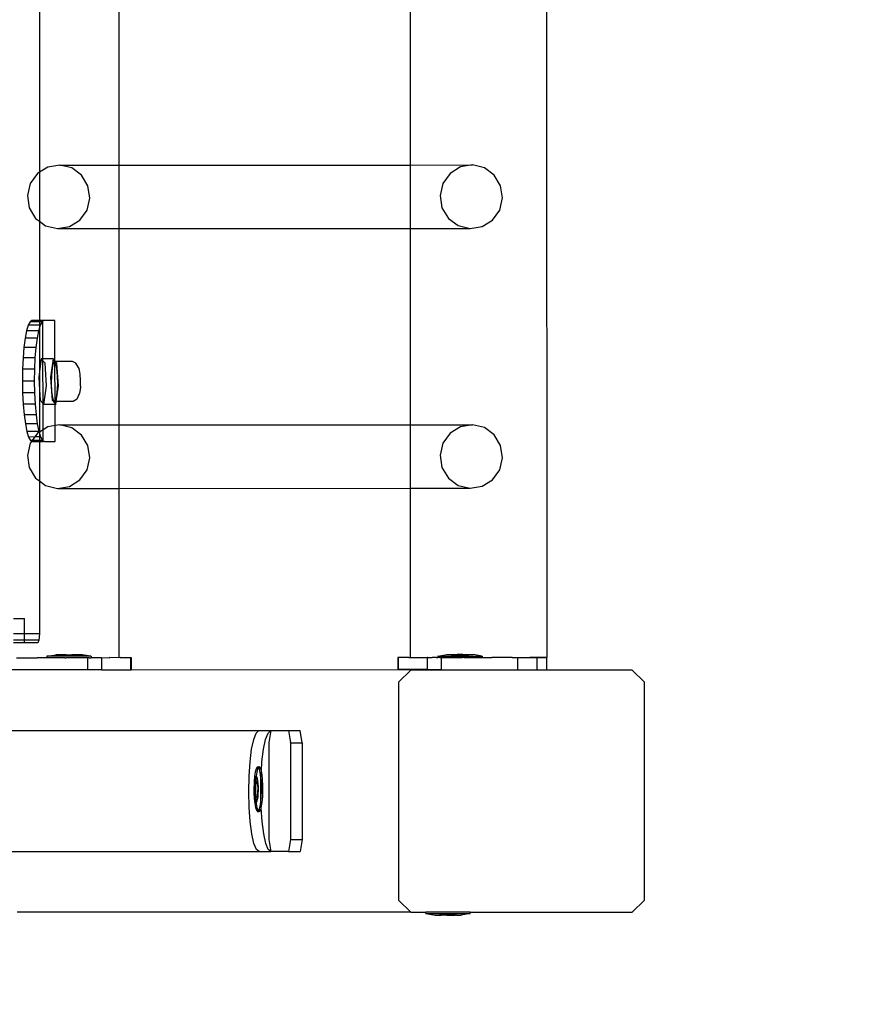
# Model space of a CAD drawing. Units: inches. Extents: x 15662 to 18687, y -1900 to -391.
# Drawn here: x 18376 to 18404, y -1373 to -1341 of the extents above; entities that cross this region are included whole.
import ezdxf

# ---------------------------------------------------------------- set-up
doc = ezdxf.new("R2010")
doc.units = ezdxf.units.IN
doc.header["$MEASUREMENT"] = 0
doc.layers.add('VP-DIM', color=7, linetype='Continuous')
doc.layers.add('VP-EQ', color=7, linetype='Continuous', true_color=0x8a3492, plot=False)
doc.styles.get("Standard").update_dxf_attribs({"font": 'arial.ttf'})
doc.dimstyles.get("Standard").update_dxf_attribs({"dimtxt": 14, "dimasz": 20, "dimexe": 20, "dimexo": 50, "dimgap": 20, "dimtad": 0, "dimdec": 0, "dimzin": 0, "dimdsep": 46, "dimtxsty": 'Standard', "dimcen": -0.09, "dimadec": 0, "dimazin": 0, "dimtfac": 1, "dimtdec": 4, "dimtofl": 0, "dimtmove": 0, "dimatfit": 3, "dimfxl": 70, "dimfxlon": 1, "dimtolj": 1, "dimtzin": 0, "dimarcsym": 0})

# ---------------------------------------------------------------- blocks, each defined once
blk = doc.blocks.new('2406A')
at = {"layer": 'VP-EQ', "color": 0}
for p, q in [((18393.194, -1216.655), (18393.242, -1361.847)), ((18376.48, -1338.716), (18376.48, -1345.812)), ((18379.097, -1338.958), (18379.097, -1345.575)), ((18388.722, -1338.955), (18388.724, -1345.573)), ((18376.754, -1345.64), (18376.48, -1345.812)), ((18377.152, -1345.576), (18376.754, -1345.64)), ((18377.152, -1345.576), (18379.097, -1345.575)), ((18377.544, -1345.671), (18377.152, -1345.576)), ((18377.871, -1345.912), (18377.544, -1345.671)), ((18379.097, -1345.575), (18388.724, -1345.573)), ((18379.097, -1345.575), (18379.097, -1347.674)), ((18388.724, -1345.573), (18390.787, -1345.572)), ((18388.724, -1345.573), (18388.724, -1347.671)), ((18390.389, -1345.637), (18390.046, -1345.851)), ((18390.787, -1345.572), (18390.389, -1345.637)), ((18391.179, -1345.667), (18390.787, -1345.572)), ((18391.506, -1345.908), (18391.179, -1345.667)), ((18376.41, -1345.855), (18376.174, -1346.186)), ((18376.48, -1345.812), (18376.41, -1345.855)), ((18376.48, -1345.812), (18376.48, -1347.431)), ((18378.081, -1346.261), (18377.871, -1345.912)), ((18390.046, -1345.851), (18389.809, -1346.183)), ((18391.716, -1346.257), (18391.506, -1345.908)), ((18376.174, -1346.186), (18376.08, -1346.585)), ((18378.145, -1346.665), (18378.081, -1346.261)), ((18389.809, -1346.183), (18389.715, -1346.581)), ((18391.78, -1346.662), (18391.716, -1346.257)), ((18376.08, -1346.585), (18376.143, -1346.989)), ((18378.051, -1347.064), (18378.145, -1346.665)), ((18389.715, -1346.581), (18389.778, -1346.986)), ((18391.686, -1347.06), (18391.78, -1346.662)), ((18376.143, -1346.989), (18376.354, -1347.338)), ((18377.814, -1347.395), (18378.051, -1347.064)), ((18389.778, -1346.986), (18389.989, -1347.335)), ((18391.449, -1347.392), (18391.686, -1347.06)), ((18376.354, -1347.338), (18376.48, -1347.431)), ((18377.47, -1347.61), (18377.814, -1347.395)), ((18389.989, -1347.335), (18390.315, -1347.575)), ((18391.105, -1347.606), (18391.449, -1347.392)), ((18376.48, -1347.431), (18376.68, -1347.579)), ((18376.48, -1347.431), (18376.48, -1350.714)), ((18376.68, -1347.579), (18377.072, -1347.674)), ((18377.072, -1347.674), (18377.47, -1347.61)), ((18377.072, -1347.674), (18379.097, -1347.674)), ((18379.097, -1347.674), (18388.724, -1347.671)), ((18379.097, -1347.674), (18379.097, -1354.159)), ((18388.724, -1347.671), (18390.707, -1347.67)), ((18388.724, -1347.671), (18388.727, -1354.157)), ((18390.315, -1347.575), (18390.707, -1347.67)), ((18390.707, -1347.67), (18391.105, -1347.606)), ((18376.109, -1350.866), (18376.053, -1351.051)), ((18376.17, -1350.752), (18376.109, -1350.866)), ((18376.48, -1350.865), (18376.109, -1350.866)), ((18376.233, -1350.714), (18376.17, -1350.752)), ((18376.48, -1350.751), (18376.17, -1350.752)), ((18376.48, -1350.714), (18376.233, -1350.714)), ((18376.48, -1350.945), (18376.448, -1351.05)), ((18376.591, -1350.714), (18376.48, -1350.714)), ((18376.48, -1350.714), (18376.48, -1350.751)), ((18376.564, -1350.751), (18376.48, -1350.751)), ((18376.48, -1350.751), (18376.48, -1350.865)), ((18376.504, -1350.865), (18376.48, -1350.945)), ((18376.504, -1350.865), (18376.48, -1350.865)), ((18376.48, -1350.865), (18376.48, -1350.945)), ((18376.48, -1350.945), (18376.48, -1352.399)), ((18376.564, -1350.751), (18376.504, -1350.865)), ((18376.591, -1350.735), (18376.564, -1350.751)), ((18376.628, -1350.713), (18376.591, -1350.735)), ((18376.628, -1350.713), (18376.591, -1350.714)), ((18376.591, -1350.735), (18376.591, -1350.714)), ((18376.595, -1351.978), (18376.591, -1350.735)), ((18376.985, -1350.713), (18376.628, -1350.713)), ((18376.99, -1352.042), (18376.985, -1350.713)), ((18376.005, -1351.3), (18375.966, -1351.603)), ((18376.053, -1351.051), (18376.005, -1351.3)), ((18376.4, -1351.298), (18376.005, -1351.3)), ((18376.448, -1351.05), (18376.053, -1351.051)), ((18376.4, -1351.298), (18376.36, -1351.601)), ((18376.448, -1351.05), (18376.4, -1351.298)), ((18375.966, -1351.603), (18375.937, -1351.949)), ((18376.36, -1351.601), (18375.966, -1351.603)), ((18376.36, -1351.601), (18376.331, -1351.947)), ((18375.937, -1351.949), (18375.919, -1352.324)), ((18376.331, -1351.947), (18375.937, -1351.949)), ((18376.331, -1351.947), (18376.314, -1352.322)), ((18376.536, -1351.978), (18376.48, -1352.399)), ((18376.595, -1351.978), (18376.536, -1351.978)), ((18376.595, -1352.043), (18376.536, -1351.978)), ((18376.931, -1351.977), (18376.595, -1351.978)), ((18376.595, -1352.043), (18376.595, -1351.978)), ((18376.665, -1352.12), (18376.595, -1352.043)), ((18376.6, -1353.451), (18376.595, -1352.043)), ((18376.711, -1352.873), (18376.665, -1352.12)), ((18376.931, -1351.977), (18376.849, -1352.588)), ((18376.895, -1352.275), (18376.873, -1352.513)), ((18376.932, -1352.116), (18376.895, -1352.275)), ((18376.99, -1352.042), (18376.931, -1351.977)), ((18376.976, -1352.064), (18376.932, -1352.116)), ((18376.99, -1352.084), (18376.976, -1352.064)), ((18376.99, -1352.064), (18376.976, -1352.064)), ((18377.01, -1352.064), (18376.99, -1352.042)), ((18376.99, -1352.064), (18376.99, -1352.042)), ((18377.01, -1352.064), (18376.99, -1352.064)), ((18376.99, -1352.084), (18376.99, -1352.064)), ((18377.02, -1352.128), (18376.99, -1352.084)), ((18376.999, -1353.389), (18376.99, -1352.084)), ((18377.568, -1352.062), (18377.01, -1352.064)), ((18377.059, -1352.119), (18377.01, -1352.064)), ((18377.057, -1352.296), (18377.02, -1352.128)), ((18377.106, -1352.871), (18377.059, -1352.119)), ((18377.679, -1352.123), (18377.568, -1352.062)), ((18377.719, -1352.18), (18377.679, -1352.123)), ((18377.786, -1352.294), (18377.719, -1352.18)), ((18375.919, -1352.324), (18375.914, -1352.714)), ((18376.314, -1352.322), (18375.919, -1352.324)), ((18376.314, -1352.322), (18376.309, -1352.713)), ((18376.48, -1352.399), (18376.454, -1352.589)), ((18376.454, -1352.589), (18376.48, -1353.001)), ((18376.48, -1352.399), (18376.48, -1353.001)), ((18376.849, -1352.588), (18376.882, -1353.055)), ((18376.873, -1352.513), (18376.868, -1352.789)), ((18377.08, -1352.539), (18377.057, -1352.296)), ((18377.084, -1352.816), (18377.08, -1352.539)), ((18377.813, -1352.415), (18377.786, -1352.294)), ((18377.824, -1352.48), (18377.813, -1352.415)), ((18377.829, -1352.537), (18377.824, -1352.48)), ((18377.839, -1352.644), (18377.829, -1352.537)), ((18376.309, -1352.713), (18375.914, -1352.714)), ((18375.914, -1352.714), (18375.922, -1353.104)), ((18376.309, -1352.713), (18376.317, -1353.103)), ((18376.629, -1353.484), (18376.711, -1352.873)), ((18376.868, -1352.789), (18376.882, -1353.055)), ((18377.036, -1353.389), (18377.106, -1352.871)), ((18377.07, -1353.079), (18377.084, -1352.816)), ((18377.831, -1352.928), (18377.814, -1353.044)), ((18377.835, -1352.883), (18377.831, -1352.928)), ((18377.835, -1352.883), (18377.841, -1352.767)), ((18377.841, -1352.767), (18377.839, -1352.644)), ((18376.317, -1353.103), (18375.922, -1353.104)), ((18375.922, -1353.104), (18375.942, -1353.479)), ((18376.317, -1353.103), (18376.336, -1353.478)), ((18376.48, -1353.001), (18376.501, -1353.342)), ((18376.48, -1353.001), (18376.48, -1354.396)), ((18376.882, -1353.055), (18376.912, -1353.265)), ((18376.882, -1353.055), (18376.895, -1353.341)), ((18377.04, -1353.281), (18377.07, -1353.079)), ((18377.771, -1353.203), (18377.7, -1353.327)), ((18377.771, -1353.203), (18377.8, -1353.125)), ((18377.814, -1353.044), (18377.8, -1353.125)), ((18376.336, -1353.478), (18375.942, -1353.479)), ((18375.942, -1353.479), (18375.973, -1353.825)), ((18376.336, -1353.478), (18376.368, -1353.824)), ((18376.501, -1353.342), (18376.6, -1353.451)), ((18376.6, -1353.451), (18376.629, -1353.484)), ((18376.603, -1354.319), (18376.6, -1353.451)), ((18376.995, -1353.482), (18376.629, -1353.484)), ((18376.895, -1353.341), (18376.995, -1353.45)), ((18376.912, -1353.265), (18376.954, -1353.383)), ((18376.954, -1353.383), (18376.999, -1353.389)), ((18376.995, -1353.45), (18376.999, -1353.389)), ((18376.995, -1353.45), (18377.024, -1353.482)), ((18376.995, -1353.482), (18376.995, -1353.45)), ((18377.024, -1353.482), (18376.995, -1353.482)), ((18376.997, -1354.185), (18376.995, -1353.482)), ((18376.999, -1353.389), (18377.04, -1353.281)), ((18377.036, -1353.389), (18376.999, -1353.389)), ((18377.024, -1353.482), (18377.036, -1353.389)), ((18377.591, -1353.387), (18377.036, -1353.389)), ((18377.7, -1353.327), (18377.591, -1353.387)), ((18376.368, -1353.824), (18375.973, -1353.825)), ((18375.973, -1353.825), (18376.014, -1354.128)), ((18376.368, -1353.824), (18376.409, -1354.127)), ((18376.409, -1354.127), (18376.014, -1354.128)), ((18376.014, -1354.128), (18376.065, -1354.377)), ((18376.409, -1354.127), (18376.459, -1354.376)), ((18376.755, -1354.224), (18376.603, -1354.319)), ((18376.997, -1354.185), (18376.755, -1354.224)), ((18377.153, -1354.16), (18376.997, -1354.185)), ((18376.999, -1354.713), (18376.997, -1354.185)), ((18377.153, -1354.16), (18379.097, -1354.159)), ((18377.545, -1354.255), (18377.153, -1354.16)), ((18379.097, -1354.159), (18388.727, -1354.157)), ((18379.097, -1354.159), (18379.097, -1356.258)), ((18388.727, -1354.157), (18390.788, -1354.156)), ((18388.727, -1354.157), (18388.727, -1356.255)), ((18390.39, -1354.221), (18390.046, -1354.435)), ((18390.788, -1354.156), (18390.39, -1354.221)), ((18391.18, -1354.251), (18390.788, -1354.156)), ((18376.459, -1354.376), (18376.065, -1354.377)), ((18376.065, -1354.377), (18376.121, -1354.562)), ((18376.411, -1354.439), (18376.324, -1354.561)), ((18376.468, -1354.403), (18376.411, -1354.439)), ((18376.459, -1354.376), (18376.468, -1354.403)), ((18376.48, -1354.396), (18376.468, -1354.403)), ((18376.468, -1354.403), (18376.48, -1354.442)), ((18376.603, -1354.319), (18376.48, -1354.396)), ((18376.48, -1354.396), (18376.48, -1354.442)), ((18376.48, -1354.442), (18376.516, -1354.56)), ((18376.48, -1354.442), (18376.48, -1354.56)), ((18376.604, -1354.69), (18376.603, -1354.319)), ((18377.871, -1354.496), (18377.545, -1354.255)), ((18378.082, -1354.845), (18377.871, -1354.496)), ((18390.046, -1354.435), (18389.81, -1354.767)), ((18391.507, -1354.492), (18391.18, -1354.251)), ((18391.717, -1354.841), (18391.507, -1354.492)), ((18376.174, -1354.77), (18376.08, -1355.169)), ((18376.324, -1354.561), (18376.121, -1354.562)), ((18376.121, -1354.562), (18376.183, -1354.676)), ((18376.224, -1354.701), (18376.174, -1354.77)), ((18376.242, -1354.675), (18376.183, -1354.676)), ((18376.183, -1354.676), (18376.224, -1354.701)), ((18376.242, -1354.675), (18376.224, -1354.701)), ((18376.224, -1354.701), (18376.246, -1354.714)), ((18376.324, -1354.561), (18376.242, -1354.675)), ((18376.48, -1354.675), (18376.242, -1354.675)), ((18376.246, -1354.714), (18376.48, -1354.714)), ((18376.48, -1354.56), (18376.324, -1354.561)), ((18376.516, -1354.56), (18376.48, -1354.56)), ((18376.48, -1354.56), (18376.48, -1354.675)), ((18376.577, -1354.674), (18376.48, -1354.675)), ((18376.48, -1354.675), (18376.48, -1354.714)), ((18376.48, -1354.714), (18376.604, -1354.714)), ((18376.48, -1354.714), (18376.48, -1356.015)), ((18376.516, -1354.56), (18376.577, -1354.674)), ((18376.577, -1354.674), (18376.604, -1354.69)), ((18376.604, -1354.714), (18376.604, -1354.69)), ((18376.604, -1354.69), (18376.641, -1354.713)), ((18376.641, -1354.713), (18376.604, -1354.714)), ((18376.641, -1354.713), (18376.999, -1354.713)), ((18378.145, -1355.249), (18378.082, -1354.845)), ((18389.81, -1354.767), (18389.716, -1355.165)), ((18391.781, -1355.246), (18391.717, -1354.841)), ((18376.08, -1355.169), (18376.144, -1355.573)), ((18389.716, -1355.165), (18389.779, -1355.57)), ((18378.051, -1355.648), (18378.145, -1355.249)), ((18391.687, -1355.644), (18391.781, -1355.246)), ((18376.144, -1355.573), (18376.354, -1355.922)), ((18377.815, -1355.979), (18378.051, -1355.648)), ((18389.779, -1355.57), (18389.99, -1355.919)), ((18391.45, -1355.976), (18391.687, -1355.644)), ((18376.354, -1355.922), (18376.48, -1356.015)), ((18376.48, -1356.015), (18376.681, -1356.163)), ((18376.48, -1356.015), (18376.48, -1361.063)), ((18376.681, -1356.163), (18377.073, -1356.258)), ((18377.471, -1356.194), (18377.815, -1355.979)), ((18389.99, -1355.919), (18390.316, -1356.159)), ((18390.316, -1356.159), (18390.708, -1356.254)), ((18391.106, -1356.19), (18391.45, -1355.976)), ((18377.073, -1356.258), (18377.471, -1356.194)), ((18377.073, -1356.258), (18379.097, -1356.258)), ((18379.097, -1356.258), (18388.727, -1356.255)), ((18379.097, -1356.258), (18379.097, -1361.854)), ((18388.727, -1356.255), (18390.708, -1356.254)), ((18388.727, -1356.255), (18388.729, -1361.848)), ((18390.708, -1356.254), (18391.106, -1356.19)), ((18375.62, -1360.563), (18375.985, -1360.563)), ((18375.985, -1361.063), (18375.985, -1360.563)), ((18375.985, -1361.063), (18375.62, -1361.063)), ((18375.985, -1361.275), (18375.985, -1361.063)), ((18376.48, -1361.063), (18375.985, -1361.063)), ((18376.48, -1361.063), (18376.464, -1361.275)), ((18375.985, -1361.275), (18375.62, -1361.275)), ((18375.985, -1361.363), (18375.62, -1361.363)), ((18375.985, -1361.363), (18375.985, -1361.275)), ((18376.464, -1361.275), (18375.985, -1361.275)), ((18376.428, -1361.363), (18375.985, -1361.363)), ((18376.464, -1361.275), (18376.428, -1361.363)), ((18375.726, -1361.858), (18376.4, -1361.857)), ((18376.719, -1361.858), (18376.4, -1361.857)), ((18376.729, -1361.808), (18376.719, -1361.808)), ((18376.719, -1361.808), (18376.719, -1361.858)), ((18376.847, -1361.858), (18376.719, -1361.858)), ((18376.729, -1361.808), (18377.019, -1361.757)), ((18378.177, -1361.806), (18376.729, -1361.808)), ((18376.86, -1361.856), (18376.847, -1361.858)), ((18376.893, -1361.857), (18376.86, -1361.856)), ((18377.319, -1361.857), (18376.893, -1361.857)), ((18377.159, -1361.757), (18377.019, -1361.757)), ((18377.159, -1361.757), (18377.159, -1361.773)), ((18377.255, -1361.757), (18377.159, -1361.757)), ((18377.255, -1361.773), (18377.159, -1361.773)), ((18377.255, -1361.757), (18377.255, -1361.773)), ((18377.357, -1361.757), (18377.255, -1361.757)), ((18377.357, -1361.773), (18377.255, -1361.773)), ((18377.319, -1361.857), (18377.364, -1361.855)), ((18377.357, -1361.757), (18377.357, -1361.773)), ((18377.357, -1361.757), (18377.549, -1361.757)), ((18377.549, -1361.772), (18377.357, -1361.773)), ((18377.395, -1361.857), (18377.364, -1361.855)), ((18377.87, -1361.856), (18377.395, -1361.857)), ((18377.651, -1361.756), (18377.549, -1361.757)), ((18377.549, -1361.757), (18377.549, -1361.772)), ((18377.651, -1361.772), (18377.549, -1361.772)), ((18377.651, -1361.756), (18377.651, -1361.772)), ((18377.747, -1361.756), (18377.651, -1361.756)), ((18377.651, -1361.772), (18377.747, -1361.772)), ((18377.747, -1361.756), (18377.747, -1361.772)), ((18377.886, -1361.756), (18377.747, -1361.756)), ((18377.877, -1361.855), (18377.87, -1361.856)), ((18377.931, -1361.856), (18377.877, -1361.855)), ((18378.177, -1361.806), (18377.886, -1361.756)), ((18378.013, -1361.856), (18377.931, -1361.856)), ((18378.053, -1361.854), (18378.013, -1361.856)), ((18378.059, -1361.856), (18378.053, -1361.854)), ((18378.07, -1361.854), (18378.059, -1361.856)), ((18378.07, -1361.854), (18378.071, -1362.254)), ((18378.117, -1361.856), (18378.07, -1361.854)), ((18378.117, -1361.856), (18378.187, -1361.856)), ((18378.177, -1361.806), (18378.187, -1361.806)), ((18378.187, -1361.806), (18378.187, -1361.856)), ((18378.247, -1361.854), (18378.187, -1361.856)), ((18378.367, -1361.854), (18378.247, -1361.854)), ((18378.527, -1361.854), (18378.367, -1361.854)), ((18378.532, -1361.853), (18378.527, -1361.854)), ((18378.532, -1361.853), (18378.533, -1362.253)), ((18378.532, -1361.853), (18378.795, -1361.854)), ((18378.8, -1361.853), (18378.795, -1361.854)), ((18379.097, -1361.854), (18378.8, -1361.853)), ((18379.148, -1361.852), (18379.097, -1361.854)), ((18379.148, -1361.852), (18379.49, -1361.852)), ((18379.49, -1361.852), (18379.505, -1361.852)), ((18379.49, -1361.852), (18379.491, -1362.252)), ((18379.505, -1361.852), (18379.506, -1362.252)), ((18388.336, -1361.846), (18388.321, -1361.846)), ((18388.321, -1361.846), (18388.321, -1362.246)), ((18388.336, -1361.846), (18388.335, -1362.246)), ((18388.678, -1361.847), (18388.336, -1361.846)), ((18388.678, -1361.847), (18388.729, -1361.848)), ((18388.729, -1361.848), (18389.026, -1361.847)), ((18389.026, -1361.847), (18389.031, -1361.848)), ((18389.031, -1361.848), (18389.293, -1361.847)), ((18389.293, -1361.847), (18389.293, -1362.247)), ((18389.299, -1361.848), (18389.293, -1361.847)), ((18389.299, -1361.848), (18389.459, -1361.848)), ((18389.602, -1361.848), (18389.459, -1361.848)), ((18389.602, -1361.848), (18389.639, -1361.85)), ((18389.649, -1361.8), (18389.639, -1361.8)), ((18389.639, -1361.8), (18389.639, -1361.85)), ((18389.708, -1361.85), (18389.639, -1361.85)), ((18389.649, -1361.8), (18389.94, -1361.75)), ((18389.649, -1361.8), (18391.097, -1361.801)), ((18389.708, -1361.85), (18389.752, -1361.848)), ((18389.752, -1361.848), (18389.756, -1361.848)), ((18389.756, -1361.848), (18389.755, -1362.248)), ((18389.756, -1361.848), (18389.767, -1361.85)), ((18389.767, -1361.85), (18389.895, -1361.85)), ((18389.895, -1361.85), (18389.949, -1361.848)), ((18389.94, -1361.75), (18390.079, -1361.75)), ((18389.956, -1361.85), (18389.949, -1361.848)), ((18389.956, -1361.85), (18390.431, -1361.85)), ((18390.079, -1361.75), (18390.079, -1361.766)), ((18390.079, -1361.75), (18390.175, -1361.75)), ((18390.175, -1361.766), (18390.079, -1361.766)), ((18390.175, -1361.75), (18390.175, -1361.766)), ((18390.175, -1361.75), (18390.277, -1361.75)), ((18390.175, -1361.766), (18390.277, -1361.766)), ((18390.277, -1361.75), (18390.277, -1361.766)), ((18390.469, -1361.751), (18390.277, -1361.75)), ((18390.277, -1361.766), (18390.469, -1361.766)), ((18390.431, -1361.85), (18390.462, -1361.849)), ((18390.507, -1361.851), (18390.462, -1361.849)), ((18390.469, -1361.751), (18390.469, -1361.766)), ((18390.469, -1361.751), (18390.571, -1361.751)), ((18390.469, -1361.766), (18390.571, -1361.766)), ((18390.507, -1361.851), (18390.933, -1361.851)), ((18390.571, -1361.751), (18390.571, -1361.766)), ((18390.571, -1361.751), (18390.667, -1361.751)), ((18390.571, -1361.766), (18390.667, -1361.767)), ((18390.667, -1361.751), (18390.667, -1361.767)), ((18390.667, -1361.751), (18390.806, -1361.751)), ((18391.097, -1361.801), (18390.806, -1361.751)), ((18390.933, -1361.851), (18390.966, -1361.85)), ((18390.966, -1361.85), (18390.979, -1361.851)), ((18390.979, -1361.851), (18391.107, -1361.851)), ((18391.097, -1361.801), (18391.107, -1361.801)), ((18391.107, -1361.801), (18391.107, -1361.851)), ((18391.107, -1361.851), (18391.426, -1361.85)), ((18392.1, -1361.851), (18391.426, -1361.85)), ((18392.1, -1361.851), (18392.197, -1361.847)), ((18392.197, -1361.847), (18392.27, -1361.852)), ((18392.27, -1361.852), (18392.269, -1362.252)), ((18392.27, -1361.852), (18392.662, -1361.847)), ((18392.27, -1361.852), (18392.909, -1361.852)), ((18392.662, -1361.847), (18392.68, -1361.847)), ((18392.68, -1361.847), (18392.922, -1361.847)), ((18392.909, -1361.852), (18392.68, -1361.847)), ((18392.909, -1361.852), (18392.908, -1362.252)), ((18392.909, -1361.852), (18393.235, -1361.853)), ((18393.235, -1361.847), (18392.922, -1361.847)), ((18393.242, -1361.847), (18393.235, -1361.847)), ((18393.235, -1361.853), (18393.235, -1362.253)), ((18377.878, -1362.255), (18375.557, -1362.258)), ((18378.071, -1362.254), (18377.878, -1362.255)), ((18378.367, -1362.254), (18378.071, -1362.254)), ((18378.533, -1362.253), (18378.367, -1362.254)), ((18378.533, -1362.253), (18379.491, -1362.252)), ((18379.491, -1362.252), (18379.506, -1362.252)), ((18396.062, -1362.263), (18379.506, -1362.252)), ((18388.751, -1362.263), (18379.506, -1362.252)), ((18388.335, -1362.246), (18388.321, -1362.246)), ((18389.293, -1362.247), (18388.335, -1362.246)), ((18388.751, -1362.263), (18388.345, -1362.663)), ((18396.062, -1362.263), (18388.751, -1362.263)), ((18389.293, -1362.247), (18389.459, -1362.248)), ((18389.459, -1362.248), (18389.755, -1362.248)), ((18389.755, -1362.248), (18392.269, -1362.252)), ((18392.269, -1362.252), (18392.908, -1362.252)), ((18392.908, -1362.252), (18393.235, -1362.253)), ((18396.468, -1362.663), (18396.062, -1362.263)), ((18388.345, -1362.663), (18388.345, -1369.863)), ((18396.468, -1369.863), (18396.468, -1362.663)), ((18360.955, -1364.263), (18383.726, -1364.263)), ((18383.639, -1364.347), (18383.726, -1364.263)), ((18383.726, -1364.263), (18384.12, -1364.263)), ((18384.033, -1364.347), (18384.12, -1364.263)), ((18384.065, -1364.66), (18384.135, -1364.263)), ((18384.12, -1364.263), (18384.135, -1364.263)), ((18384.135, -1364.263), (18384.703, -1364.263)), ((18384.703, -1364.263), (18384.77, -1364.658)), ((18384.703, -1364.263), (18385.095, -1364.263)), ((18385.164, -1364.663), (18385.095, -1364.263)), ((18383.49, -1364.881), (18383.559, -1364.558)), ((18383.559, -1364.558), (18383.639, -1364.347)), ((18383.884, -1364.881), (18383.953, -1364.558)), ((18383.953, -1364.558), (18384.033, -1364.347)), ((18383.438, -1365.296), (18383.49, -1364.881)), ((18383.832, -1365.296), (18383.884, -1364.881)), ((18384.065, -1367.863), (18384.065, -1364.66)), ((18384.77, -1364.663), (18384.77, -1364.658)), ((18384.77, -1364.663), (18384.77, -1367.863)), ((18384.77, -1364.663), (18385.164, -1364.663)), ((18385.164, -1364.663), (18385.164, -1367.863)), ((18383.405, -1365.774), (18383.438, -1365.296)), ((18383.811, -1365.595), (18383.832, -1365.296)), ((18383.637, -1365.531), (18383.609, -1365.633)), ((18383.668, -1365.474), (18383.637, -1365.531)), ((18383.686, -1365.531), (18383.658, -1365.633)), ((18383.701, -1365.466), (18383.668, -1365.474)), ((18383.713, -1365.482), (18383.686, -1365.531)), ((18383.701, -1365.466), (18383.751, -1365.466)), ((18383.713, -1365.482), (18383.701, -1365.466)), ((18383.718, -1365.474), (18383.713, -1365.482)), ((18383.734, -1365.509), (18383.713, -1365.482)), ((18383.751, -1365.466), (18383.718, -1365.474)), ((18383.763, -1365.598), (18383.734, -1365.509)), ((18383.783, -1365.509), (18383.751, -1365.466)), ((18383.787, -1365.729), (18383.763, -1365.598)), ((18383.811, -1365.595), (18383.783, -1365.509)), ((18383.799, -1365.774), (18383.812, -1365.598)), ((18383.812, -1365.598), (18383.811, -1365.595)), ((18383.836, -1365.729), (18383.812, -1365.598)), ((18383.395, -1366.285), (18383.405, -1365.774)), ((18383.587, -1365.774), (18383.571, -1365.944)), ((18383.571, -1365.944), (18383.571, -1366.049)), ((18383.593, -1365.865), (18383.58, -1365.948)), ((18383.609, -1365.633), (18383.587, -1365.774)), ((18383.609, -1365.804), (18383.593, -1365.865)), ((18383.628, -1365.771), (18383.609, -1365.804)), ((18383.62, -1365.955), (18383.659, -1365.919)), ((18383.621, -1365.944), (18383.62, -1365.955)), ((18383.636, -1365.774), (18383.621, -1365.944)), ((18383.624, -1365.966), (18383.661, -1365.932)), ((18383.637, -1365.769), (18383.628, -1365.771)), ((18383.637, -1365.769), (18383.636, -1365.774)), ((18383.658, -1365.633), (18383.637, -1365.769)), ((18383.647, -1365.766), (18383.637, -1365.769)), ((18383.667, -1365.791), (18383.647, -1365.766)), ((18383.659, -1365.919), (18383.675, -1365.919)), ((18383.659, -1365.919), (18383.661, -1365.932)), ((18383.661, -1365.932), (18383.675, -1365.919)), ((18383.661, -1365.932), (18383.692, -1366.153)), ((18383.684, -1365.844), (18383.667, -1365.791)), ((18383.675, -1365.919), (18383.707, -1366.153)), ((18383.698, -1365.921), (18383.684, -1365.844)), ((18383.709, -1366.017), (18383.698, -1365.921)), ((18383.798, -1365.828), (18383.787, -1365.729)), ((18383.789, -1366.285), (18383.798, -1365.828)), ((18383.798, -1365.828), (18383.799, -1365.774)), ((18383.805, -1365.891), (18383.798, -1365.828)), ((18383.815, -1366.075), (18383.805, -1365.891)), ((18383.854, -1365.891), (18383.836, -1365.729)), ((18383.864, -1366.075), (18383.854, -1365.891)), ((18383.571, -1366.049), (18383.564, -1366.132)), ((18383.564, -1366.132), (18383.566, -1366.159)), ((18383.567, -1366.273), (18383.565, -1366.324)), ((18383.566, -1366.159), (18383.567, -1366.273)), ((18383.567, -1366.273), (18383.573, -1366.381)), ((18383.58, -1365.948), (18383.571, -1366.049)), ((18383.59, -1366.246), (18383.608, -1365.966)), ((18383.622, -1366.479), (18383.59, -1366.246)), ((18383.59, -1366.246), (18383.605, -1366.246)), ((18383.605, -1366.246), (18383.613, -1366.132)), ((18383.614, -1366.311), (18383.605, -1366.246)), ((18383.608, -1365.966), (18383.62, -1365.955)), ((18383.608, -1365.966), (18383.624, -1365.966)), ((18383.614, -1366.119), (18383.613, -1366.132)), ((18383.613, -1366.132), (18383.614, -1366.311)), ((18383.624, -1365.966), (18383.614, -1366.119)), ((18383.62, -1365.955), (18383.624, -1365.966)), ((18383.692, -1366.153), (18383.673, -1366.433)), ((18383.707, -1366.153), (18383.689, -1366.433)), ((18383.692, -1366.153), (18383.707, -1366.153)), ((18383.714, -1366.126), (18383.709, -1366.017)), ((18383.711, -1366.35), (18383.715, -1366.239)), ((18383.715, -1366.239), (18383.714, -1366.126)), ((18383.809, -1366.454), (18383.816, -1366.267)), ((18383.816, -1366.267), (18383.815, -1366.075)), ((18383.858, -1366.454), (18383.865, -1366.267)), ((18383.865, -1366.267), (18383.864, -1366.075)), ((18383.407, -1366.794), (18383.395, -1366.285)), ((18383.565, -1366.324), (18383.575, -1366.507)), ((18383.573, -1366.381), (18383.583, -1366.477)), ((18383.575, -1366.507), (18383.593, -1366.67)), ((18383.583, -1366.477), (18383.598, -1366.554)), ((18383.598, -1366.554), (18383.615, -1366.607)), ((18383.614, -1366.311), (18383.615, -1366.324)), ((18383.615, -1366.324), (18383.622, -1366.479)), ((18383.636, -1366.466), (18383.615, -1366.324)), ((18383.636, -1366.466), (18383.622, -1366.479)), ((18383.622, -1366.479), (18383.638, -1366.479)), ((18383.622, -1366.479), (18383.624, -1366.507)), ((18383.624, -1366.507), (18383.634, -1366.632)), ((18383.673, -1366.433), (18383.636, -1366.466)), ((18383.638, -1366.479), (18383.636, -1366.466)), ((18383.689, -1366.433), (18383.638, -1366.479)), ((18383.654, -1366.628), (18383.672, -1366.594)), ((18383.672, -1366.594), (18383.689, -1366.533)), ((18383.673, -1366.433), (18383.689, -1366.433)), ((18383.689, -1366.533), (18383.702, -1366.45)), ((18383.702, -1366.45), (18383.711, -1366.35)), ((18383.796, -1366.592), (18383.789, -1366.285)), ((18383.793, -1366.624), (18383.796, -1366.592)), ((18383.796, -1366.592), (18383.809, -1366.454)), ((18383.843, -1366.624), (18383.858, -1366.454)), ((18383.441, -1367.268), (18383.407, -1366.794)), ((18383.593, -1366.67), (18383.617, -1366.8)), ((18383.615, -1366.607), (18383.634, -1366.632)), ((18383.617, -1366.8), (18383.646, -1366.89)), ((18383.634, -1366.632), (18383.654, -1366.628)), ((18383.634, -1366.632), (18383.642, -1366.67)), ((18383.642, -1366.67), (18383.666, -1366.8)), ((18383.646, -1366.89), (18383.679, -1366.932)), ((18383.666, -1366.8), (18383.696, -1366.89)), ((18383.696, -1366.89), (18383.716, -1366.916)), ((18383.712, -1366.924), (18383.716, -1366.916)), ((18383.716, -1366.916), (18383.743, -1366.868)), ((18383.716, -1366.916), (18383.728, -1366.932)), ((18383.743, -1366.868), (18383.771, -1366.765)), ((18383.761, -1366.924), (18383.792, -1366.868)), ((18383.771, -1366.765), (18383.793, -1366.624)), ((18383.792, -1366.868), (18383.804, -1366.827)), ((18383.801, -1366.794), (18383.793, -1366.624)), ((18383.804, -1366.827), (18383.801, -1366.794)), ((18383.804, -1366.827), (18383.82, -1366.765)), ((18383.835, -1367.268), (18383.804, -1366.827)), ((18383.82, -1366.765), (18383.843, -1366.624)), ((18383.679, -1366.932), (18383.712, -1366.924)), ((18383.679, -1366.932), (18383.728, -1366.932)), ((18383.728, -1366.932), (18383.761, -1366.924)), ((18383.495, -1367.675), (18383.441, -1367.268)), ((18383.889, -1367.675), (18383.835, -1367.268)), ((18383.565, -1367.99), (18383.495, -1367.675)), ((18383.959, -1367.99), (18383.889, -1367.675)), ((18384.135, -1368.263), (18384.065, -1367.863)), ((18384.77, -1367.867), (18384.703, -1368.263)), ((18384.77, -1367.863), (18385.164, -1367.863)), ((18384.77, -1367.863), (18384.77, -1367.867)), ((18385.164, -1367.863), (18385.095, -1368.263)), ((18383.647, -1368.19), (18383.565, -1367.99)), ((18383.734, -1368.263), (18383.647, -1368.19)), ((18384.041, -1368.19), (18383.959, -1367.99)), ((18384.128, -1368.263), (18384.041, -1368.19)), ((18360.955, -1368.263), (18383.734, -1368.263)), ((18383.734, -1368.263), (18384.128, -1368.263)), ((18384.135, -1368.263), (18384.128, -1368.263)), ((18384.703, -1368.263), (18384.135, -1368.263)), ((18384.703, -1368.263), (18385.095, -1368.263)), ((18388.345, -1369.863), (18388.751, -1370.263)), ((18396.062, -1370.263), (18396.468, -1369.863)), ((18388.751, -1370.263), (18375.739, -1370.263)), ((18388.751, -1370.263), (18389.249, -1370.262)), ((18389.249, -1370.312), (18389.249, -1370.262)), ((18390.715, -1370.263), (18389.249, -1370.262)), ((18389.249, -1370.312), (18389.257, -1370.312)), ((18389.257, -1370.312), (18389.549, -1370.362)), ((18389.257, -1370.312), (18390.708, -1370.313)), ((18389.549, -1370.362), (18389.704, -1370.362)), ((18389.704, -1370.362), (18389.702, -1370.347)), ((18389.749, -1370.347), (18389.702, -1370.347)), ((18389.704, -1370.362), (18389.749, -1370.362)), ((18389.749, -1370.362), (18389.749, -1370.347)), ((18389.749, -1370.347), (18389.936, -1370.347)), ((18389.936, -1370.362), (18389.749, -1370.362)), ((18389.936, -1370.362), (18389.936, -1370.347)), ((18389.936, -1370.347), (18390.029, -1370.347)), ((18389.936, -1370.362), (18390.029, -1370.362)), ((18390.029, -1370.362), (18390.029, -1370.347)), ((18390.029, -1370.347), (18390.216, -1370.347)), ((18390.029, -1370.362), (18390.216, -1370.363)), ((18390.216, -1370.363), (18390.216, -1370.347)), ((18390.216, -1370.347), (18390.262, -1370.347)), ((18390.26, -1370.363), (18390.216, -1370.363)), ((18390.26, -1370.363), (18390.262, -1370.347)), ((18390.26, -1370.363), (18390.415, -1370.363)), ((18390.708, -1370.313), (18390.415, -1370.363)), ((18390.715, -1370.313), (18390.708, -1370.313)), ((18390.715, -1370.313), (18390.715, -1370.263)), ((18390.715, -1370.263), (18396.062, -1370.263))]:
    blk.add_line(p, q, dxfattribs=at)
blk = doc.blocks.new('*D446')
at = {"layer": 'Defpoints', "color": 0}
for p in [(17869.419, -633.413), (17869.419, -1789.124), (18565.069, -1789.124)]:
    blk.add_point(p, dxfattribs=at)
at = {"layer": 'VP-DIM', "color": 0, "lineweight": -2}
for p, q in [((18495.069, -633.413), (18585.069, -633.413)), ((18565.069, -653.413), (18565.069, -1171.074)), ((18565.069, -1769.124), (18565.069, -1251.464)), ((18495.069, -1789.124), (18585.069, -1789.124))]:
    blk.add_line(p, q, dxfattribs=at)
at = {"layer": 'VP-DIM', "color": 0}
for points in [[(18568.403, -653.413), (18561.736, -653.413), (18565.069, -633.413)], [(18561.736, -1769.124), (18568.403, -1769.124), (18565.069, -1789.124)]]:
    blk.add_solid(points, dxfattribs=at)
at = {"layer": 'VP-DIM', "color": 0, "insert": (18565.069, -1211.269), "char_height": 14, "attachment_point": 5, "rotation": 90}
blk.add_mtext('\\A1;1160', dxfattribs=at)
blk = doc.blocks.new('*D447')
at = {"layer": 'Defpoints', "color": 0}
for p in [(16739.416, -599.413), (17178.673, -1900.099), (18666.694, -1900.099)]:
    blk.add_point(p, dxfattribs=at)
at = {"layer": 'VP-DIM', "color": 0, "lineweight": -2}
for p, q in [((18596.694, -599.413), (18686.694, -599.413)), ((18666.694, -619.413), (18666.694, -1196.112)), ((18666.694, -1880.099), (18666.694, -1276.656)), ((18596.694, -1900.099), (18686.694, -1900.099))]:
    blk.add_line(p, q, dxfattribs=at)
at = {"layer": 'VP-DIM', "color": 0}
for points in [[(18670.027, -619.413), (18663.361, -619.413), (18666.694, -599.413)], [(18663.361, -1880.099), (18670.027, -1880.099), (18666.694, -1900.099)]]:
    blk.add_solid(points, dxfattribs=at)
at = {"layer": 'VP-DIM', "color": 0, "insert": (18666.694, -1236.384), "char_height": 14, "attachment_point": 5, "rotation": 90}
blk.add_mtext('\\A1;1305', dxfattribs=at)

msp = doc.modelspace()

# ---------------------------------------------------------------- block references
at = {"layer": 'VP-EQ', "color": 0}
msp.add_blockref('2406A', (0, 0), dxfattribs=at)

# ---------------------------------------------------------------- dimensions: what is measured, and where the dimension line sits
at = {"layer": 'VP-DIM', "color": 0}
dim = msp.add_linear_dim(base=(18666.694, -1900.099), p1=(16739.416, -599.413), p2=(17178.673, -1900.099), angle=90, text='1305', dimstyle='Standard', dxfattribs=at)
dim.commit()
dim.dimension.update_dxf_attribs({"geometry": '*D447', "text_midpoint": (18666.694, -1236.384), "dimtype": 160})
dim = msp.add_linear_dim(base=(18565.069, -1789.124), p1=(17869.419, -633.413), p2=(17869.419, -1789.124), angle=90, text='1160', dimstyle='Standard', dxfattribs=at)
dim.commit()
dim.dimension.update_dxf_attribs({"geometry": '*D446', "text_midpoint": (18565.069, -1211.269)})

doc.saveas('drawing.dxf')
